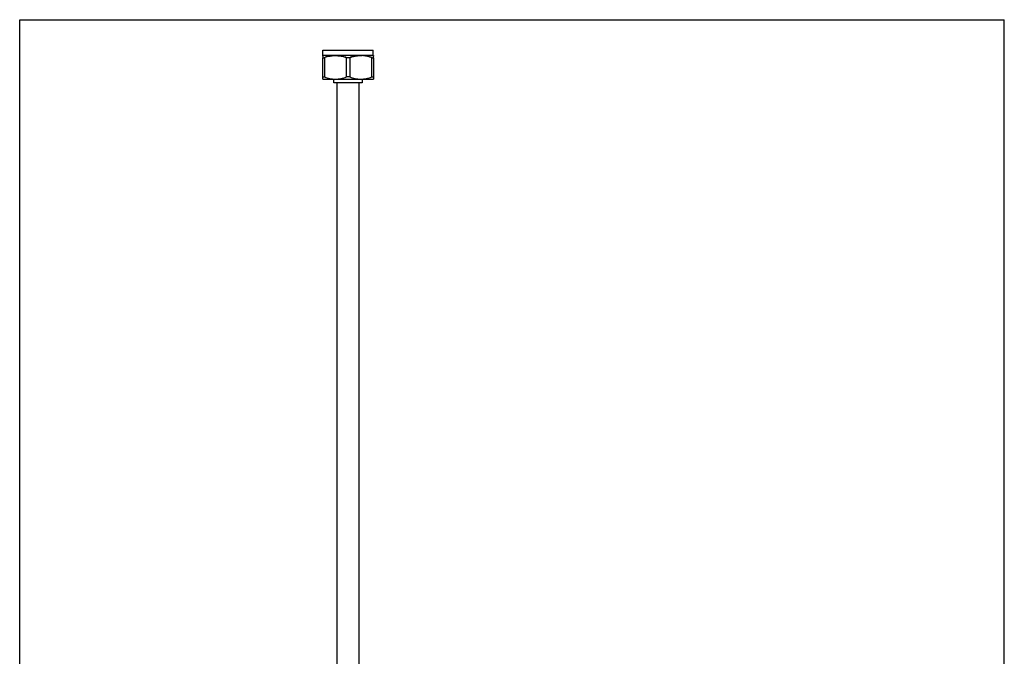
# Model space of a CAD drawing. Units: inches. Extents: x 0 to 8.5, y 0 to 11.
# Drawn here: x 0 to 8.5, y 5.5 to 11 of the extents above; entities that cross this region are included whole.
import ezdxf

# ---------------------------------------------------------------- set-up
doc = ezdxf.new("R2010")
doc.units = ezdxf.units.IN
doc.header["$LTSCALE"] = 0.717037
doc.header["$MEASUREMENT"] = 0
doc.layers.get('0').update_dxf_attribs({"linetype": 'CONTINUOUS'})

msp = doc.modelspace()

# ---------------------------------------------------------------- linework, layer by layer
at = {"color": 7, "linetype": 'Continuous'}
for p, q in [((0, 0), (0, 11)), ((0, 11), (8.5, 11)), ((8.5, 0), (8.5, 11)), ((2.6178, 10.6909), (2.6178, 10.7359)), ((2.6178, 10.7359), (3.0513, 10.7359)), ((3.0513, 10.6909), (3.0513, 10.7359)), ((2.6158, 10.6897), (2.6178, 10.6909)), ((2.6158, 10.6841), (2.6158, 10.6897)), ((2.6158, 10.6841), (2.6158, 10.6718)), ((2.6158, 10.4871), (2.6158, 10.6718)), ((2.6158, 10.6718), (2.6304, 10.6718)), ((3.0513, 10.6909), (2.6178, 10.6909)), ((2.6304, 10.6718), (2.6304, 10.505)), ((2.82, 10.505), (2.82, 10.6718)), ((2.8491, 10.6718), (2.82, 10.6718)), ((2.8491, 10.6718), (2.8491, 10.505)), ((3.0387, 10.505), (3.0387, 10.6718)), ((3.0387, 10.6718), (3.0533, 10.6718)), ((3.0533, 10.6897), (3.0513, 10.6909)), ((3.0533, 10.6897), (3.0533, 10.6841)), ((3.0533, 10.6718), (3.0533, 10.6841)), ((3.0533, 10.6718), (3.0533, 10.4871)), ((2.6158, 10.505), (2.6304, 10.505)), ((2.6178, 10.4859), (2.6158, 10.4871)), ((2.6179, 10.4859), (3.0513, 10.4859)), ((2.7133, 10.4544), (2.7133, 10.4859)), ((2.8491, 10.505), (2.82, 10.505)), ((2.9558, 10.4859), (2.9558, 10.4544)), ((3.0387, 10.505), (3.0533, 10.505)), ((3.0513, 10.4859), (3.0533, 10.4871)), ((2.9558, 10.4544), (2.7133, 10.4544)), ((2.7408, 1.2964), (2.7408, 10.4544)), ((2.9283, 10.4544), (2.9283, 1.2964))]:
    msp.add_line(p, q, dxfattribs=at)
for centre, radius, start, end in [((2.7122, 10.4747), 0.2134, 107.02422, 112.55376), ((2.7152, 10.4651), 0.2234, 108.05618, 112.30185), ((2.7185, 10.455), 0.2341, 104.97057, 108.04923), ((2.718, 10.4563), 0.2327, 101.91707, 107.06004), ((2.7202, 10.4487), 0.2406, 103.59526, 104.97367), ((2.7217, 10.442), 0.2475, 101.09341, 103.58975), ((2.7235, 10.4329), 0.2567, 97.81855, 101.08955), ((2.724, 10.4294), 0.2602, 97.19087, 97.82178), ((2.7264, 10.4294), 0.2602, 82.17812, 82.80907), ((2.7271, 10.434), 0.2556, 78.90363, 82.18837), ((2.7286, 10.442), 0.2474, 76.40996, 78.90679), ((2.7302, 10.4487), 0.2406, 75.02717, 76.40445), ((2.7324, 10.4565), 0.2324, 71.93968, 75.0411), ((2.7359, 10.4669), 0.2215, 67.6797, 71.96198), ((2.9339, 10.4651), 0.2234, 108.05639, 112.30185), ((2.9372, 10.455), 0.2341, 104.96998, 108.04943), ((2.9389, 10.4487), 0.2406, 103.59546, 104.97309), ((2.9405, 10.442), 0.2474, 101.09329, 103.58995), ((2.9423, 10.4329), 0.2567, 97.81851, 101.08943), ((2.9427, 10.4294), 0.2602, 97.19094, 97.82173), ((2.9439, 10.4187), 0.271, 82.75338, 87.52466), ((2.9451, 10.4294), 0.2602, 82.17822, 82.80914), ((2.9453, 10.4288), 0.2608, 78.08316, 82.77643), ((2.9458, 10.434), 0.2556, 78.9035, 82.18847), ((2.9474, 10.442), 0.2475, 76.41023, 78.90666), ((2.9502, 10.4528), 0.2364, 72.97983, 78.04306), ((2.949, 10.4487), 0.2406, 75.02656, 76.40472), ((2.9511, 10.4565), 0.2324, 71.9399, 75.04048), ((2.9559, 10.472), 0.2163, 67.48325, 72.93879), ((2.9546, 10.4669), 0.2215, 67.6797, 71.96222)]:
    msp.add_arc(centre, radius, start, end, dxfattribs=at)
for points, knots in [([(2.67, 10.684), (2.6762, 10.6853), (2.6887, 10.6875), (2.7077, 10.6894), (2.7267, 10.6899), (2.7457, 10.6892), (2.7647, 10.6871), (2.7835, 10.6836), (2.802, 10.6786), (2.8141, 10.6743), (2.82, 10.6718)], [0, 0, 0, 0, 0.12507, 0.249714, 0.374106, 0.498519, 0.623227, 0.748361, 0.873897, 1, 1, 1, 1]), ([(2.759, 10.6876), (2.7478, 10.689), (2.7252, 10.6904), (2.7026, 10.689), (2.6914, 10.6876)], [0, 0, 0, 0, 0.5, 1, 1, 1, 1]), ([(2.8491, 10.6718), (2.8576, 10.6753), (2.8749, 10.6812), (2.9015, 10.6868), (2.9285, 10.6897), (2.9466, 10.6899), (2.9556, 10.6895)], [0, 0, 0, 0, 0.251763, 0.502153, 0.751389, 1, 1, 1, 1]), ([(2.6304, 10.505), (2.6454, 10.4988), (2.6767, 10.4899), (2.7252, 10.4857), (2.7736, 10.4899), (2.805, 10.4988), (2.82, 10.505)], [0, 0, 0, 0, 0.2511, 0.5, 0.7489, 1, 1, 1, 1]), ([(2.8491, 10.505), (2.8642, 10.4988), (2.8955, 10.4899), (2.9439, 10.4857), (2.9924, 10.4899), (3.0237, 10.4988), (3.0387, 10.505)], [0, 0, 0, 0, 0.2511, 0.5, 0.7489, 1, 1, 1, 1])]:
    msp.add_open_spline(points, degree=3, knots=knots, dxfattribs=at)
msp.add_open_spline([(2.9777, 10.6876), (2.9704, 10.6885), (2.963, 10.6891), (2.9556, 10.6895)], degree=3, dxfattribs=at)
msp.add_open_spline([(2.9777, 10.6876), (2.9704, 10.6885), (2.963, 10.6891), (2.9556, 10.6895)], degree=3, dxfattribs=at)

doc.saveas('drawing.dxf')
